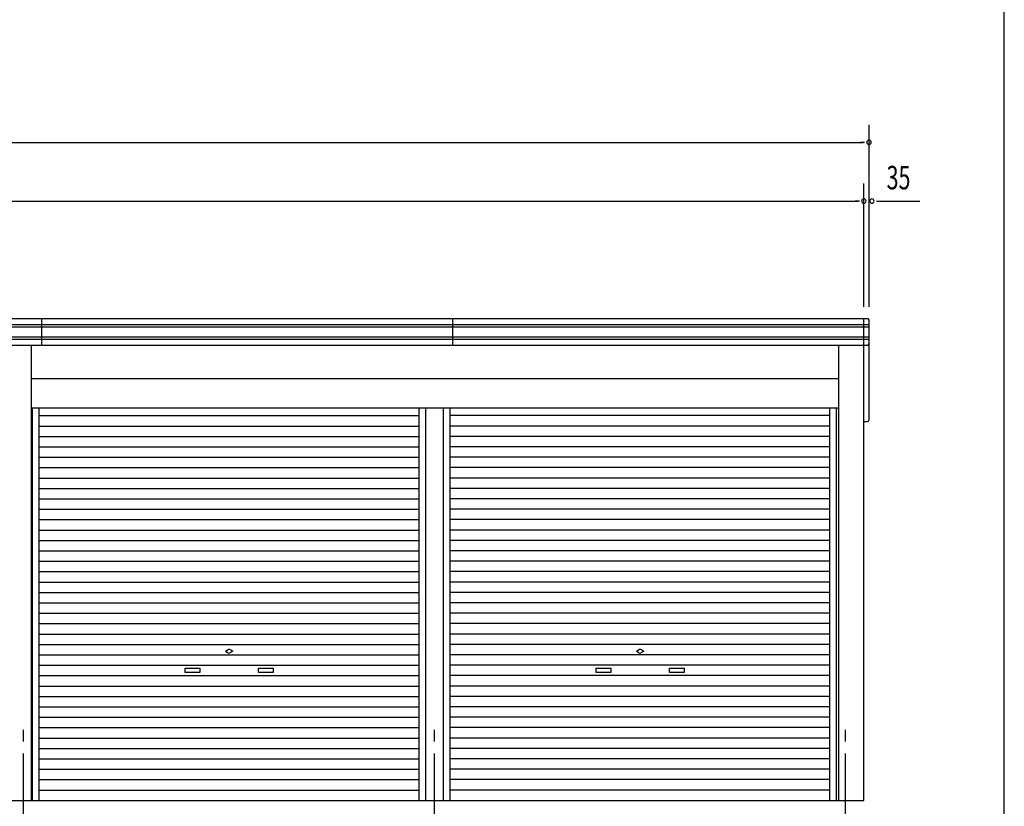
# Model space of a CAD drawing. Extents: x 868 to 32764, y 362 to 22484.
# Drawn here: x 26056 to 32764, y 6068 to 11423 of the extents above; entities that cross this region are included whole.
import ezdxf

# ---------------------------------------------------------------- set-up
doc = ezdxf.new("R2010")
doc.units = 0
doc.header["$LTSCALE"] = 80
doc.header["$MEASUREMENT"] = 0
doc.linetypes.add('1PL-M', pattern=[15, 12, -1, 1, -1])
for name, color, linetype in [('1PL-M1', 6, '1PL-M'), ('SUNPOU', 4, 'CONTINUOUS'), ('U1', 3, 'CONTINUOUS'), ('WAKUSEN-01', 50, 'CONTINUOUS')]:
    doc.layers.add(name, color=color, linetype=linetype)
doc.styles.add('00', font='ROMANS', dxfattribs={"width": 0.666667, "bigfont": 'BIGFONT'})

msp = doc.modelspace()

# ---------------------------------------------------------------- linework, layer by layer
at = {"layer": '1PL-M1'}
for p, q in [((26082.2, 4268), (26082.2, 6608)), ((28882.2, 4268), (28882.2, 6608)), ((31682.2, 4268), (31682.2, 6608))]:
    msp.add_line(p, q, dxfattribs=at)
at = {"layer": 'SUNPOU'}
for p, q in [((31842.2, 9468), (31842.2, 10708)), ((17562.2, 10588), (31802.2, 10588)), ((31812.2, 10588), (31782.2, 10588)), ((31807.2, 9468), (31807.2, 10308)), ((17597.2, 10188), (31767.2, 10188)), ((31777.2, 10188), (31747.2, 10188)), ((31892.2, 10188), (31922.2, 10188)), ((31902.2, 10188), (32187.4, 10188))]:
    msp.add_line(p, q, dxfattribs=at)
for centre, start, end in [((31842.2, 10588), 0, 180), ((31842.2, 10588), 180, 0), ((31807.2, 10188), 0, 180), ((31862.2, 10188), 0, 180), ((31807.2, 10188), 180, 0), ((31862.2, 10188), 180, 0)]:
    msp.add_arc(centre, 15, start, end, dxfattribs=at)
at = {"layer": 'U1'}
for p, q in [((17522.2, 9348), (31842.2, 9348)), ((17522.2, 9333), (31842.2, 9333)), ((17532.2, 9388), (31832.2, 9388)), ((26207.2, 9208), (26207.2, 9388)), ((29007.2, 9208), (29007.2, 9388)), ((31807.2, 6108), (31807.2, 9388)), ((31842.2, 8698), (31842.2, 9378)), ((17522.2, 9263), (31842.2, 9263)), ((17522.2, 9248), (31842.2, 9248)), ((17532.2, 9208), (31832.2, 9208)), ((26137.2, 6108), (26137.2, 9208)), ((31633.9, 9208), (31633.9, 6108)), ((31633.9, 8979), (26137.2, 8979)), ((31633.9, 8779), (26137.2, 8779)), ((26142.7, 6108), (26142.7, 8779)), ((26188.2, 6108), (26188.2, 8779)), ((26188.2, 8727.6), (28776.2, 8727.6)), ((28776.2, 6108), (28776.2, 8779)), ((28821.7, 6108), (28821.7, 8779)), ((28942.7, 6108), (28942.7, 8779)), ((28988.2, 6108), (28988.2, 8779)), ((31576.2, 8727.6), (28988.2, 8727.6)), ((31576.2, 6108), (31576.2, 8779)), ((31621.7, 6108), (31621.7, 8779)), ((26188.2, 8656.8), (28776.2, 8656.8)), ((31576.2, 8656.8), (28988.2, 8656.8)), ((31807.2, 8688), (31832.2, 8688)), ((26188.2, 8586), (28776.2, 8586)), ((31576.2, 8586), (28988.2, 8586)), ((26188.2, 8515.2), (28776.2, 8515.2)), ((31576.2, 8515.2), (28988.2, 8515.2)), ((26188.2, 8444.4), (28776.2, 8444.4)), ((31576.2, 8444.4), (28988.2, 8444.4)), ((26188.2, 8373.6), (28776.2, 8373.6)), ((31576.2, 8373.6), (28988.2, 8373.6)), ((26188.2, 8302.8), (28776.2, 8302.8)), ((31576.2, 8302.8), (28988.2, 8302.8)), ((26188.2, 8232), (28776.2, 8232)), ((31576.2, 8232), (28988.2, 8232)), ((26188.2, 8161.2), (28776.2, 8161.2)), ((31576.2, 8161.2), (28988.2, 8161.2)), ((26188.2, 8090.4), (28776.2, 8090.4)), ((31576.2, 8090.4), (28988.2, 8090.4)), ((26188.2, 8019.6), (28776.2, 8019.6)), ((31576.2, 8019.6), (28988.2, 8019.6)), ((26188.2, 7948.8), (28776.2, 7948.8)), ((31576.2, 7948.8), (28988.2, 7948.8)), ((26188.2, 7878), (28776.2, 7878)), ((31576.2, 7878), (28988.2, 7878)), ((26188.2, 7807.2), (28776.2, 7807.2)), ((31576.2, 7807.2), (28988.2, 7807.2)), ((26188.2, 7736.4), (28776.2, 7736.4)), ((31576.2, 7736.4), (28988.2, 7736.4)), ((26188.2, 7665.6), (28776.2, 7665.6)), ((31576.2, 7665.6), (28988.2, 7665.6)), ((26188.2, 7594.8), (28776.2, 7594.8)), ((31576.2, 7594.8), (28988.2, 7594.8)), ((26188.2, 7524), (28776.2, 7524)), ((31576.2, 7524), (28988.2, 7524)), ((26188.2, 7453.2), (28776.2, 7453.2)), ((31576.2, 7453.2), (28988.2, 7453.2)), ((26188.2, 7382.4), (28776.2, 7382.4)), ((31576.2, 7382.4), (28988.2, 7382.4)), ((26188.2, 7311.6), (28776.2, 7311.6)), ((31576.2, 7311.6), (28988.2, 7311.6)), ((26188.2, 7240.8), (28776.2, 7240.8)), ((31576.2, 7240.8), (28988.2, 7240.8)), ((26188.2, 7170), (28776.2, 7170)), ((27457.2, 7123.8), (27475.9, 7134.6)), ((27457.2, 7123.8), (27475.9, 7113)), ((27507.2, 7123.8), (27488.4, 7134.6)), ((27507.2, 7123.8), (27488.4, 7113)), ((31576.2, 7170), (28988.2, 7170)), ((30257.2, 7123.8), (30275.9, 7134.6)), ((30257.2, 7123.8), (30275.9, 7113)), ((30307.2, 7123.8), (30288.4, 7134.6)), ((30307.2, 7123.8), (30288.4, 7113)), ((26188.2, 7099.2), (28776.2, 7099.2)), ((31576.2, 7099.2), (28988.2, 7099.2)), ((26188.2, 7028.4), (28776.2, 7028.4)), ((27182.2, 7008.8), (27282.2, 7008.8)), ((27182.2, 6978.8), (27182.2, 7008.8)), ((27282.2, 6978.8), (27182.2, 6978.8)), ((27282.2, 7008.8), (27282.2, 6978.8)), ((27682.2, 7008.8), (27782.2, 7008.8)), ((27682.2, 6978.8), (27682.2, 7008.8)), ((27782.2, 6978.8), (27682.2, 6978.8)), ((27782.2, 7008.8), (27782.2, 6978.8)), ((31576.2, 7028.4), (28988.2, 7028.4)), ((29982.2, 7008.8), (30082.2, 7008.8)), ((29982.2, 6978.8), (29982.2, 7008.8)), ((30082.2, 6978.8), (29982.2, 6978.8)), ((30082.2, 7008.8), (30082.2, 6978.8)), ((30482.2, 7008.8), (30582.2, 7008.8)), ((30482.2, 6978.8), (30482.2, 7008.8)), ((30582.2, 6978.8), (30482.2, 6978.8)), ((30582.2, 7008.8), (30582.2, 6978.8)), ((26188.2, 6957.6), (28776.2, 6957.6)), ((31576.2, 6957.6), (28988.2, 6957.6)), ((26188.2, 6886.8), (28776.2, 6886.8)), ((31576.2, 6886.8), (28988.2, 6886.8)), ((26188.2, 6816), (28776.2, 6816)), ((31576.2, 6816), (28988.2, 6816)), ((26188.2, 6745.2), (28776.2, 6745.2)), ((31576.2, 6745.2), (28988.2, 6745.2)), ((26188.2, 6674.4), (28776.2, 6674.4)), ((31576.2, 6674.4), (28988.2, 6674.4)), ((26188.2, 6603.6), (28776.2, 6603.6)), ((31576.2, 6603.6), (28988.2, 6603.6)), ((26188.2, 6532.8), (28776.2, 6532.8)), ((31576.2, 6532.8), (28988.2, 6532.8)), ((26188.2, 6462), (28776.2, 6462)), ((31576.2, 6462), (28988.2, 6462)), ((26188.2, 6391.2), (28776.2, 6391.2)), ((31576.2, 6391.2), (28988.2, 6391.2)), ((26188.2, 6320.4), (28776.2, 6320.4)), ((31576.2, 6320.4), (28988.2, 6320.4)), ((26188.2, 6249.6), (28776.2, 6249.6)), ((31576.2, 6249.6), (28988.2, 6249.6)), ((26188.2, 6178.8), (28776.2, 6178.8)), ((31576.2, 6178.8), (28988.2, 6178.8)), ((17557.2, 6108), (31807.2, 6108))]:
    msp.add_line(p, q, dxfattribs=at)
for centre, radius, start, end in [((31832.2, 9378), 10, 0, 90), ((31832.2, 9218), 10, 270, 0), ((31832.2, 8698), 10, 270, 0), ((27482.2, 7123.8), 12.5, 60, 120), ((27482.2, 7123.8), 12.5, 240, 300), ((30282.2, 7123.8), 12.5, 60, 120), ((30282.2, 7123.8), 12.5, 240, 300)]:
    msp.add_arc(centre, radius, start, end, dxfattribs=at)
at = {"layer": 'WAKUSEN-01'}
msp.add_line((32764, 828), (32764, 22484), dxfattribs=at)

# ---------------------------------------------------------------- texts
at = {"layer": 'SUNPOU', "style": '00', "width": 0.67}
msp.add_text('35', height=160, dxfattribs=at).set_placement((31962.2, 10268))

doc.saveas('drawing.dxf')
